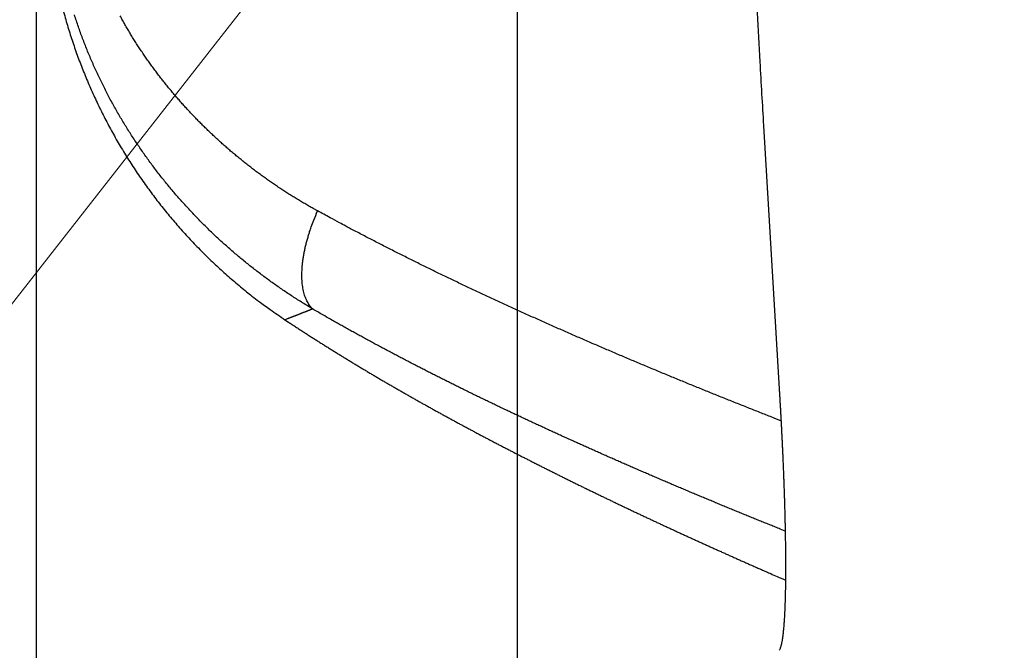
# Model space of a CAD drawing. Units: millimetres. Extents: x -583 to -2, y 0 to 863.
# Drawn here: x -486 to -461, y 473 to 489 of the extents above; entities that cross this region are included whole.
import ezdxf

# ---------------------------------------------------------------- set-up
doc = ezdxf.new("R2010")
doc.units = ezdxf.units.MM
doc.header["$LTSCALE"] = 3
doc.layers.get('0').update_dxf_attribs({"lineweight": 25})
doc.layers.add('1', color=4, linetype='Continuous', lineweight=15)
doc.styles.get("Standard").update_dxf_attribs({"font": 'simplex.shx', "bigfont": 'extfont.shx'})
doc.dimstyles.new('FURUNO$0', dxfattribs={"dimtxt": 2.5, "dimasz": 2, "dimexe": 1, "dimexo": 1, "dimgap": 1.25, "dimtad": 3, "dimdec": 4, "dimdsep": 46, "dimtxsty": 'STANDARD', "dimblk": 'OPEN30', "dimcen": 0, "dimclrd": 4, "dimclre": 4, "dimclrt": 4, "dimadec": 4, "dimazin": 2, "dimtm": 1e-09, "dimtfac": 0.8, "dimtdec": 4, "dimtmove": 0, "dimatfit": 0, "dimldrblk": 'OPEN30', "dimfxl": 1, "dimtvp": 1, "dimtolj": 1, "dimtzin": 0, "dimarcsym": 0})

# ---------------------------------------------------------------- blocks, each defined once
blk = doc.blocks.new('_Open30')
at = {"color": 0, "lineweight": -2}
for p, q in [((-1, 0.2679), (0, 0)), ((0, 0), (-1, -0.2679)), ((0, 0), (-1, 0))]:
    blk.add_line(p, q, dxfattribs=at)
blk = doc.blocks.new('*D7')
at = {"layer": '1', "color": 4, "lineweight": -2}
for p, q in [((-473.401, 495.815), (-473.401, 386.2)), ((-243.401, 495.814), (-243.401, 386.2)), ((-249.401, 389.2), (-467.401, 389.2))]:
    blk.add_line(p, q, dxfattribs=at)
at = {"layer": 'Defpoints', "color": 0}
for p in [(-473.401, 498.815), (-243.401, 498.814), (-473.401, 389.2)]:
    blk.add_point(p, dxfattribs=at)
at = {"layer": '1', "color": 4, "lineweight": -2, "xscale": 6, "yscale": 6, "zscale": 6, "rotation": 180}
blk.add_blockref('_Open30', (-473.401, 389.2), dxfattribs=at)
at = {"layer": '1', "color": 4, "lineweight": -2, "xscale": 6, "yscale": 6, "zscale": 6}
blk.add_blockref('_Open30', (-243.401, 389.2), dxfattribs=at)
at = {"layer": '1', "color": 4, "insert": (-358.401, 396.7), "char_height": 7.5, "attachment_point": 5}
blk.add_mtext('\\A1;230±1\\P', dxfattribs=at)
blk = doc.blocks.new('*D8')
at = {"layer": '1', "color": 4, "lineweight": -2}
for p, q in [((-230.961, 498.707), (-230.961, 367.2)), ((-485.831, 498.087), (-485.831, 367.2)), ((-236.961, 370.2), (-479.831, 370.2))]:
    blk.add_line(p, q, dxfattribs=at)
at = {"layer": 'Defpoints', "color": 0}
for p in [(-230.961, 501.707), (-485.831, 501.087), (-485.831, 370.2)]:
    blk.add_point(p, dxfattribs=at)
at = {"layer": '1', "color": 4, "lineweight": -2, "xscale": 6, "yscale": 6, "zscale": 6, "rotation": 180}
blk.add_blockref('_Open30', (-485.831, 370.2), dxfattribs=at)
at = {"layer": '1', "color": 4, "lineweight": -2, "xscale": 6, "yscale": 6, "zscale": 6}
blk.add_blockref('_Open30', (-230.961, 370.2), dxfattribs=at)
at = {"layer": '1', "color": 4, "insert": (-358.396, 377.7), "char_height": 7.5, "attachment_point": 5}
blk.add_mtext('\\A1;255', dxfattribs=at)

msp = doc.modelspace()

# ---------------------------------------------------------------- linework, layer by layer
at = {"color": 1, "linetype": 'Continuous'}
msp.add_line((-467.03165, 486.72208), (-466.6262, 479.91481), dxfattribs=at)
for points in [[(-467.28058, 491.10095, 0.00002998), (-467.24497, 490.46193, 0.00011826), (-467.19865, 489.64127, 0.00020139), (-467.12654, 488.37733, 0.00009834), (-467.03164, 486.72211, 0.00005223)], [(-460.06065, 479.92318, -0.00007079), (-460.09853, 480.61634, -0.00007094), (-460.13622, 481.30953, -0.00007144), (-460.17371, 482.00275, -0.0000718), (-460.211, 482.69599, -0.00007213), (-460.24808, 483.38926, -0.00007244), (-460.28497, 484.08256, -0.00007282), (-460.32165, 484.77589, -0.00007314), (-460.35813, 485.46924, -0.0000735), (-460.3944, 486.16262, -0.00007383), (-460.43047, 486.85602, -0.00007419), (-460.46633, 487.54946, -0.00007451), (-460.50199, 488.24292, -0.00007488), (-460.53743, 488.9364, -0.0000752), (-460.57267, 489.62991, -0.00007556), (-460.6077, 490.32345, -0.00007589)], [(-485.11922, 489.66277, 0.00365415), (-485.06482, 489.46618, 0.00365494), (-485.00749, 489.27049, 0.00365585), (-484.94735, 489.07567, 0.0036565), (-484.88431, 488.88179, 0.0036571), (-484.81848, 488.68884, 0.0036576), (-484.74976, 488.49688, 0.00365788), (-484.67826, 488.3059, 0.00365822), (-484.60389, 488.11596, 0.0036582), (-484.52676, 487.92706, 0.00365842), (-484.44678, 487.73926, 0.00365801), (-484.36405, 487.55253, 0.00365793), (-484.27849, 487.36696, 0.00365739), (-484.1902, 487.18252, 0.00365754), (-484.09908, 486.99928, 0.00365603), (-484.00526, 486.81723, 0.0036549), (-483.90863, 486.63645, 0.00365481), (-483.8093, 486.45687, 0.00365582), (-483.70716, 486.27858, 0.00365094), (-483.6024, 486.10165, 0.00365032), (-483.495, 485.92632, 0.00365048), (-483.38517, 485.75267, 0.00365111), (-483.27289, 485.58091, 0.00365583), (-483.15827, 485.41097, 0.00365488), (-483.04123, 485.24291, 0.00365504), (-482.92187, 485.07669, 0.00365617), (-482.80012, 484.9124, 0.0036576), (-482.6761, 484.74999, 0.00365732), (-482.54973, 484.58956, 0.00365807), (-482.42113, 484.43104, 0.00365868), (-482.29022, 484.27453, 0.00365836), (-482.15711, 484.11998, 0.00365628), (-482.02173, 483.96748, 0.00365889), (-481.88418, 483.81697, 0.00366508), (-481.74438, 483.66854, 0.00365571), (-481.60251, 483.52217, 0.00363292), (-481.45851, 483.37798, 0.00366379), (-481.31224, 483.23573, 0.00373749), (-481.16357, 483.09548, 0.0036303), (-481.01354, 482.95781, 0.00338849), (-480.8624, 482.82305, 0.00373946), (-480.70654, 482.68857, 0.00445812), (-480.54462, 482.55359, 0.00338001), (-480.39141, 482.42815, 0.00115357), (-480.25189, 482.31582, 0.00476977), (-480.06829, 482.17672, 0.00820469), (-479.77985, 481.96918, 0.00400032), (-479.39872, 481.70143, 0.00211457)], [(-478.68486, 481.98096), (-478.81469, 482.0591, -0.00256892), (-478.94368, 482.13854, -0.00256873), (-479.07182, 482.21932, -0.00257068), (-479.19912, 482.30139, -0.002576), (-479.32554, 482.38479, -0.00258034), (-479.45109, 482.46947, -0.00258441), (-479.57573, 482.55547, -0.00258835), (-479.69948, 482.64273, -0.00259314), (-479.82229, 482.73131, -0.00259748), (-479.94419, 482.82114, -0.00260241), (-480.06512, 482.91227, -0.00260689), (-480.18512, 483.00465, -0.00261211), (-480.30414, 483.09831, -0.00261678), (-480.42219, 483.19321, -0.00262223), (-480.53923, 483.28938, -0.00262706), (-480.65528, 483.38678, -0.00263273), (-480.77029, 483.48544, -0.0026377), (-480.8843, 483.58531, -0.00264357), (-480.99724, 483.68644, -0.00264867), (-481.10914, 483.78877, -0.00265472), (-481.21996, 483.89235, -0.00265992), (-481.32972, 483.99711, -0.00266612), (-481.43836, 484.10311, -0.00267141), (-481.54592, 484.21029, -0.00267775), (-481.65234, 484.31868, -0.00268308), (-481.75766, 484.42825, -0.00268953), (-481.86181, 484.53903, -0.0026949), (-481.96483, 484.65096, -0.00270144), (-482.06665, 484.7641, -0.00270681), (-482.16733, 484.87838, -0.0027134), (-482.26678, 484.99385, -0.00271874), (-482.36506, 485.11046, -0.00272535), (-482.4621, 485.22824, -0.00273066), (-482.55793, 485.34715, -0.00273732), (-482.65249, 485.46722, -0.00274247), (-482.74583, 485.58841, -0.00274888), (-482.83788, 485.71076, -0.0027542), (-482.92867, 485.83421, -0.00276145), (-483.01814, 485.9588, -0.00276545), (-483.10634, 486.08449, -0.00276895), (-483.1932, 486.21131, -0.00277599), (-483.27877, 486.33921, -0.00279036), (-483.36296, 486.46826, -0.00280325), (-483.44582, 486.59839, -0.00282032), (-483.52728, 486.72965, -0.00283377), (-483.60737, 486.86199, -0.00284958), (-483.68603, 486.99546, -0.00286218), (-483.76328, 487.13002, -0.00287767), (-483.83907, 487.26571, -0.00288968), (-483.91342, 487.40247, -0.00290444), (-483.98627, 487.54036, -0.00291576), (-484.05765, 487.67933, -0.00292999), (-484.12749, 487.81942, -0.00294029), (-484.19583, 487.96059, -0.00295316), (-484.26259, 488.10288, -0.00296335), (-484.32783, 488.24625, -0.00297752), (-484.39145, 488.39074, -0.00298385), (-484.45351, 488.53629, -0.0029891), (-484.51393, 488.68296, -0.00300535), (-484.57274, 488.83072, -0.00303947), (-484.62988, 488.97965, -0.00306287), (-484.68537, 489.12972, -0.00308949), (-484.73913, 489.28097, -0.00310574), (-484.79119, 489.43334, -0.00312281), (-484.84145, 489.58686, -0.00312409)], [(-478.55653, 484.5167), (-478.66791, 484.5784, -0.00236922), (-478.77868, 484.64112, -0.00237051), (-478.88881, 484.7049, -0.0023716), (-478.99832, 484.7697, -0.00237315), (-479.10717, 484.83555, -0.00237478), (-479.21539, 484.9024, -0.0023764), (-479.32293, 484.97029, -0.00237807), (-479.42981, 485.03918, -0.00238003), (-479.53601, 485.1091, -0.00238195), (-479.64153, 485.18001, -0.0023841), (-479.74634, 485.25194, -0.00238619), (-479.85047, 485.32484, -0.00238859), (-479.95387, 485.39876, -0.00239087), (-480.05656, 485.47365, -0.00239349), (-480.15852, 485.54954, -0.00239594), (-480.25975, 485.62639, -0.00239879), (-480.36022, 485.70424, -0.00240141), (-480.45995, 485.78303, -0.00240448), (-480.5589, 485.86281, -0.00240726), (-480.6571, 485.94353, -0.00241053), (-480.7545, 486.02523, -0.00241346), (-480.85113, 486.10785, -0.00241693), (-480.94695, 486.19144, -0.00242001), (-481.04198, 486.27596, -0.00242367), (-481.13619, 486.36143, -0.00242688), (-481.22958, 486.44781, -0.00243072), (-481.32213, 486.53514, -0.00243405), (-481.41386, 486.62337, -0.00243805), (-481.50473, 486.71254, -0.0024415), (-481.59475, 486.80261, -0.00244567), (-481.6839, 486.8936, -0.00244919), (-481.77219, 486.98548, -0.00245345), (-481.85958, 487.07827, -0.00245713), (-481.9461, 487.17195, -0.00246173), (-482.0317, 487.26653, -0.00246519), (-482.11642, 487.36198, -0.00246906), (-482.2002, 487.45832, -0.00247368), (-482.28308, 487.55553, -0.00248099), (-482.36501, 487.65362, -0.00248125), (-482.44601, 487.75256, -0.00247532), (-482.52606, 487.85238, -0.00248365), (-482.60516, 487.95304, -0.0025097), (-482.68325, 488.05455, -0.00253778), (-482.76035, 488.1569, -0.00257592), (-482.8364, 488.26011, -0.00260865), (-482.91139, 488.36413, -0.00264504), (-482.98528, 488.46901, -0.00267777), (-483.05807, 488.5747, -0.00271585), (-483.1297, 488.68123, -0.00274963), (-483.20018, 488.78858, -0.00278833), (-483.26944, 488.89676, -0.00282291), (-483.33751, 489.00574, -0.00286274), (-483.4043, 489.11555, -0.00289754), (-483.46985, 489.22616, -0.00293679), (-483.53408, 489.33759, -0.0029737), (-483.597, 489.4498, -0.00301824), (-483.65855, 489.56284, -0.00304921)], [(-478.68486, 481.98096), (-478.72152, 482.02017, -0.02051019), (-478.75603, 482.06341, -0.01907456), (-478.78833, 482.11083, -0.01796628), (-478.81836, 482.16229, -0.01742982), (-478.84583, 482.21794, -0.01654717), (-478.87071, 482.2776, -0.01561074), (-478.89278, 482.34137, -0.01461233), (-478.91203, 482.40901, -0.0137588), (-478.92824, 482.48058, -0.01285159), (-478.94144, 482.55582, -0.01205699), (-478.95143, 482.63472, -0.01125243), (-478.95827, 482.71699, -0.01055703), (-478.96179, 482.80257, -0.00988296), (-478.96208, 482.89114, -0.00930779), (-478.959, 482.98261, -0.00872143), (-478.9527, 483.0766, -0.00818701), (-478.94306, 483.17294, -0.0077817), (-478.93021, 483.27144, -0.00749467), (-478.91404, 483.37196, -0.00692731), (-478.895, 483.47357, -0.00621394), (-478.87311, 483.57586, -0.00646668), (-478.84767, 483.68077, -0.00721352), (-478.81834, 483.78882, -0.00536484), (-478.78907, 483.89081, -0.00210404), (-478.76115, 483.98342, -0.0069368), (-478.72022, 484.1015, -0.01112618), (-478.65097, 484.28169, -0.00537355), (-478.55653, 484.5167, -0.00286201)], [(-466.57893, 479.08997), (-466.7342, 479.15068, -0.00024587), (-466.88937, 479.21153, -0.00024485), (-467.04445, 479.27251, -0.00024606), (-467.19944, 479.33364, -0.0002498), (-467.35432, 479.39491, -0.00025261), (-467.50911, 479.45632, -0.00025515), (-467.6638, 479.51788, -0.00025756), (-467.81838, 479.57958, -0.00026043), (-467.97286, 479.64144, -0.00026295), (-468.12724, 479.70343, -0.00026575), (-468.28151, 479.76559, -0.00026826), (-468.43567, 479.82788, -0.00027109), (-468.58972, 479.89034, -0.00027362), (-468.74366, 479.95294, -0.00027645), (-468.89749, 480.0157, -0.00027899), (-469.0512, 480.07862, -0.00028184), (-469.2048, 480.14169, -0.00028439), (-469.35828, 480.20492, -0.00028725), (-469.51164, 480.26831, -0.00028982), (-469.66489, 480.33186, -0.00029269), (-469.81801, 480.39558, -0.00029527), (-469.97101, 480.45945, -0.00029815), (-470.12389, 480.52349, -0.00030074), (-470.27664, 480.5877, -0.00030364), (-470.42926, 480.65207, -0.00030624), (-470.58175, 480.71661, -0.00030915), (-470.73412, 480.78132, -0.00031177), (-470.88635, 480.8462, -0.0003147), (-471.03845, 480.91126, -0.00031732), (-471.19041, 480.97648, -0.00032025), (-471.34224, 481.04188, -0.00032291), (-471.49393, 481.10746, -0.00032591), (-471.64548, 481.17321, -0.0003285), (-471.7969, 481.23914, -0.00033126), (-471.94817, 481.30525, -0.0003342), (-472.09929, 481.37154, -0.00033798), (-472.25027, 481.43801, -0.00033962), (-472.40111, 481.50466, -0.00033947), (-472.5518, 481.5715, -0.00034646), (-472.70234, 481.63853, -0.0003623), (-472.85272, 481.70575, -0.0003757), (-473.00294, 481.77318, -0.00038999), (-473.153, 481.84083, -0.00039879), (-473.30289, 481.90868, -0.00040426), (-473.45261, 481.97676, -0.00041017), (-473.60215, 482.04506, -0.00041792), (-473.75151, 482.11358, -0.00042462), (-473.90069, 482.18233, -0.00043184), (-474.04968, 482.25131, -0.0004384), (-474.19849, 482.32052, -0.00044583), (-474.34709, 482.38997, -0.00045246), (-474.49551, 482.45966, -0.00045986), (-474.64372, 482.52959, -0.00046658), (-474.79172, 482.59976, -0.0004742), (-474.93952, 482.67019, -0.00048076), (-475.08711, 482.74087, -0.00048775), (-475.23447, 482.81181, -0.00049523), (-475.38163, 482.88299, -0.00050493), (-475.52855, 482.95445, -0.000509), (-475.67525, 483.02617, -0.00050825), (-475.82173, 483.09815, -0.00050697), (-475.96797, 483.17038, -0.00050469), (-476.11399, 483.24287, -0.00050845), (-476.25978, 483.31562, -0.00051887), (-476.40534, 483.38864, -0.00052467), (-476.55062, 483.46191, -0.00052777), (-476.6956, 483.53541, -0.00053903), (-476.84047, 483.60926, -0.00055831), (-476.98529, 483.6835, -0.00054811), (-477.12928, 483.7577, -0.00051646), (-477.27216, 483.83171, -0.0005797), (-477.41703, 483.90723, -0.0007052), (-477.56495, 483.98485, -0.00053659), (-477.70366, 484.05788, -0.00017382), (-477.82893, 484.12404, -0.00077849), (-477.98915, 484.20966, -0.00137133), (-478.23504, 484.34239, -0.00067408), (-478.55653, 484.5167, -0.00035618)], [(-478.68486, 481.98096), (-478.70269, 481.97388, -0.00005768), (-478.72051, 481.96681, -0.00005756), (-478.73833, 481.95974, -0.00005769), (-478.75616, 481.95268, -0.0000581), (-478.77398, 481.94562, -0.00005841), (-478.79181, 481.93856, -0.00005868), (-478.80963, 481.93151, -0.00005894), (-478.82746, 481.92447, -0.00005925), (-478.84529, 481.91743, -0.00005952), (-478.86312, 481.91039, -0.00005982), (-478.88095, 481.90336, -0.00006009), (-478.89878, 481.89633, -0.00006039), (-478.91662, 481.88931, -0.00006066), (-478.93445, 481.88229, -0.00006095), (-478.95229, 481.87527, -0.00006122), (-478.97013, 481.86826, -0.00006152), (-478.98796, 481.86126, -0.00006179), (-479.0058, 481.85426, -0.00006208), (-479.02365, 481.84726, -0.00006235), (-479.04149, 481.84027, -0.00006266), (-479.05933, 481.83329, -0.00006291), (-479.07718, 481.8263, -0.00006317), (-479.09503, 481.81933, -0.00006348), (-479.11288, 481.81235, -0.00006389), (-479.13073, 481.80539, -0.00006399), (-479.14858, 481.79842, -0.00006388), (-479.16642, 481.79147, -0.00006472), (-479.18429, 481.78451, -0.00006636), (-479.20218, 481.77755, -0.00006469), (-479.22001, 481.77062, -0.00006059), (-479.23773, 481.76373, -0.00006726), (-479.25573, 481.75674, -0.00008075), (-479.27416, 481.74959, -0.00006132), (-479.29147, 481.74288, -0.00002059), (-479.30711, 481.73682, -0.00008737), (-479.32721, 481.72905, -0.00015154), (-479.35817, 481.71708, -0.00007417), (-479.39872, 481.70143, -0.00003924)], [(-466.47118, 476.23691), (-466.59786, 476.2878, -0.00019976), (-466.72449, 476.33878, -0.00019819), (-466.85104, 476.38985, -0.00019988), (-466.97753, 476.44101, -0.00020524), (-467.10395, 476.49227, -0.00020826), (-467.2303, 476.54362, -0.0002097), (-467.35657, 476.59506, -0.00021142), (-467.48278, 476.64661, -0.00021386), (-467.60891, 476.69825, -0.00021592), (-467.73497, 476.74999, -0.0002181), (-467.86095, 476.80183, -0.00022008), (-467.98687, 476.85377, -0.00022234), (-468.11271, 476.90581, -0.00022434), (-468.23847, 476.95796, -0.00022658), (-468.36416, 477.01021, -0.00022858), (-468.48977, 477.06256, -0.00023083), (-468.61531, 477.11502, -0.00023284), (-468.74077, 477.16758, -0.00023509), (-468.86615, 477.22025, -0.0002371), (-468.99145, 477.27303, -0.00023935), (-469.11667, 477.32593, -0.00024137), (-469.24182, 477.37893, -0.00024362), (-469.36688, 477.43204, -0.00024564), (-469.49187, 477.48526, -0.0002479), (-469.61677, 477.5386, -0.00024992), (-469.74159, 477.59205, -0.00025218), (-469.86633, 477.64562, -0.00025421), (-469.99099, 477.6993, -0.00025647), (-470.11557, 477.7531, -0.0002585), (-470.24006, 477.80702, -0.00026077), (-470.36446, 477.86106, -0.0002628), (-470.48879, 477.91522, -0.00026507), (-470.61302, 477.9695, -0.0002671), (-470.73718, 478.02389, -0.00026938), (-470.86124, 478.07842, -0.00027142), (-470.98522, 478.13307, -0.00027369), (-471.10911, 478.18784, -0.00027573), (-471.23291, 478.24274, -0.00027801), (-471.35662, 478.29776, -0.00028005), (-471.48025, 478.35292, -0.00028234), (-471.60378, 478.4082, -0.00028438), (-471.72723, 478.46361, -0.00028665), (-471.85058, 478.51916, -0.00028872), (-471.97384, 478.57483, -0.00029105), (-472.09701, 478.63064, -0.00029304), (-472.22009, 478.68658, -0.00029515), (-472.34308, 478.74265, -0.00029744), (-472.46597, 478.79886, -0.00030046), (-472.58877, 478.85521, -0.00030156), (-472.71147, 478.9117, -0.000301), (-472.83408, 478.96832, -0.00031058), (-472.9566, 479.02509, -0.00033263), (-473.07903, 479.08204, -0.00034514), (-473.20139, 479.13915, -0.0003514), (-473.32366, 479.19643, -0.00035685), (-473.44584, 479.25388, -0.00036288), (-473.56792, 479.31152, -0.00036827), (-473.68991, 479.36932, -0.0003744), (-473.8118, 479.42731, -0.00037986), (-473.93359, 479.48548, -0.00038601), (-474.05528, 479.54384, -0.00039149), (-474.17685, 479.60237, -0.00039768), (-474.29831, 479.6611, -0.00040321), (-474.41965, 479.72001, -0.00040944), (-474.54088, 479.77912, -0.00041501), (-474.66198, 479.83841, -0.00042129), (-474.78296, 479.89791, -0.00042688), (-474.90381, 479.95759, -0.00043314), (-475.02452, 480.01748, -0.00043886), (-475.1451, 480.07756, -0.00044545), (-475.26554, 480.13785, -0.00045085), (-475.38584, 480.19834, -0.00045638), (-475.50599, 480.25904, -0.00046327), (-475.626, 480.31994, -0.00047311), (-475.74585, 480.38106, -0.00047403), (-475.86554, 480.44238, -0.00046636), (-475.98505, 480.50388, -0.00046453), (-476.10436, 480.56557, -0.00046773), (-476.22348, 480.62745, -0.00047402), (-476.34242, 480.68952, -0.0004847), (-476.46116, 480.75179, -0.00049318), (-476.57972, 480.81426, -0.00050152), (-476.69809, 480.87695, -0.00050983), (-476.81629, 480.93985, -0.00051988), (-476.93432, 481.00299, -0.00052638), (-477.05214, 481.06633, -0.00053155), (-477.16975, 481.12989, -0.00054441), (-477.28731, 481.19376, -0.00056529), (-477.40487, 481.25799, -0.00055565), (-477.5218, 481.32219, -0.00052413), (-477.63788, 481.38626, -0.00058986), (-477.75565, 481.45166, -0.00071959), (-477.87597, 481.51892, -0.00054672), (-477.98885, 481.58222, -0.00017466), (-478.09082, 481.63958, -0.00079634), (-478.22144, 481.71392, -0.00140341), (-478.42221, 481.82931, -0.00068789), (-478.68486, 481.98096, -0.00036266)], [(-479.39872, 481.70143), (-479.30678, 481.64029, 0.00062939), (-479.21512, 481.57967, 0.00064388), (-479.12374, 481.51958, 0.00064191), (-479.03267, 481.46001, 0.00062102), (-478.94194, 481.401, 0.0006075), (-478.85155, 481.34251, 0.00059556), (-478.76155, 481.28458, 0.00058582), (-478.67195, 481.2272, 0.00057384), (-478.58279, 481.1704, 0.00056127), (-478.49403, 481.11412, 0.00054107), (-478.40561, 481.05832, 0.0005211), (-478.31726, 481.00282, 0.00049166), (-478.22879, 480.94748, 0.00047803), (-478.14021, 480.89231, 0.00048103), (-478.05155, 480.83733, 0.00048044), (-477.96282, 480.78254, 0.00047505), (-477.87401, 480.72793, 0.00047122), (-477.78511, 480.6735, 0.00046815), (-477.69613, 480.61925, 0.00046518), (-477.60707, 480.56518, 0.00046143), (-477.51793, 480.51128, 0.0004582), (-477.42871, 480.45756, 0.00045461), (-477.33941, 480.40402, 0.00045142), (-477.25004, 480.35064, 0.00044775), (-477.16058, 480.29744, 0.00044452), (-477.07104, 480.2444, 0.00044085), (-476.98143, 480.19154, 0.0004376), (-476.89174, 480.13883, 0.0004339), (-476.80197, 480.0863, 0.00043064), (-476.71212, 480.03392, 0.00042692), (-476.6222, 479.98171, 0.00042363), (-476.5322, 479.92965, 0.00041989), (-476.44213, 479.87775, 0.00041658), (-476.35198, 479.82601, 0.00041283), (-476.26175, 479.77443, 0.0004095), (-476.17145, 479.72299, 0.00040572), (-476.08107, 479.67172, 0.00040238), (-475.99062, 479.62058, 0.00039859), (-475.9001, 479.5696, 0.00039523), (-475.8095, 479.51877, 0.00039142), (-475.71883, 479.46808, 0.00038805), (-475.62809, 479.41753, 0.00038422), (-475.53727, 479.36713, 0.00038083), (-475.44638, 479.31687, 0.00037699), (-475.35542, 479.26675, 0.00037359), (-475.26439, 479.21676, 0.00036974), (-475.17329, 479.16692, 0.00036632), (-475.08211, 479.1172, 0.00036245), (-474.99087, 479.06762, 0.00035902), (-474.89956, 479.01817, 0.00035514), (-474.80817, 478.96886, 0.0003517), (-474.71672, 478.91967, 0.00034781), (-474.6252, 478.87061, 0.00034436), (-474.53361, 478.82167, 0.00034046), (-474.44195, 478.77285, 0.00033699), (-474.35022, 478.72416, 0.00033308), (-474.25843, 478.67559, 0.00032961), (-474.16657, 478.62714, 0.00032569), (-474.07464, 478.57881, 0.0003222), (-473.98265, 478.53059, 0.00031827), (-473.89059, 478.48249, 0.00031478), (-473.79846, 478.4345, 0.00031084), (-473.70627, 478.38662, 0.00030734), (-473.61401, 478.33885, 0.0003034), (-473.52169, 478.29119, 0.00029989), (-473.4293, 478.24364, 0.00029594), (-473.33685, 478.19619, 0.00029242), (-473.24434, 478.14885, 0.00028847), (-473.15176, 478.10161, 0.00028494), (-473.05912, 478.05447, 0.00028098), (-472.96642, 478.00743, 0.00027745), (-472.87366, 477.96048, 0.00027349), (-472.78083, 477.91363, 0.00026995), (-472.68794, 477.86688, 0.00026597), (-472.59499, 477.82022, 0.00026244), (-472.50199, 477.77365, 0.00025849), (-472.40891, 477.72717, 0.00025492), (-472.31579, 477.68078, 0.00025086), (-472.22259, 477.63447, 0.00024742), (-472.12935, 477.58825, 0.00024375), (-472.03604, 477.54212, 0.00023979), (-471.94267, 477.49606, 0.00023455), (-471.84924, 477.45009, 0.00023508), (-471.75577, 477.4042, 0.00024165), (-471.66225, 477.35841, 0.00024384), (-471.5687, 477.31271, 0.00024214), (-471.47511, 477.26711, 0.00024077), (-471.38148, 477.2216, 0.00023937), (-471.28781, 477.17618, 0.0002381), (-471.1941, 477.13085, 0.00023663), (-471.10036, 477.08561, 0.00023533), (-471.00657, 477.04047, 0.00023387), (-470.91275, 476.99541, 0.00023257), (-470.81889, 476.95044, 0.00023111), (-470.725, 476.90557, 0.00022981), (-470.63106, 476.86078, 0.00022834), (-470.53709, 476.81608, 0.00022704), (-470.44308, 476.77147, 0.00022557), (-470.34904, 476.72694, 0.00022426), (-470.25496, 476.6825, 0.00022279), (-470.16084, 476.63814, 0.00022148), (-470.06669, 476.59387, 0.00022001), (-469.9725, 476.54969, 0.0002187), (-469.87827, 476.50558, 0.00021722), (-469.78401, 476.46157, 0.00021591), (-469.68971, 476.41763, 0.00021443), (-469.59537, 476.37378, 0.00021311), (-469.501, 476.33, 0.00021163), (-469.4066, 476.28631, 0.00021032), (-469.31216, 476.2427, 0.00020883), (-469.21768, 476.19917, 0.00020752), (-469.12318, 476.15571, 0.00020603), (-469.02863, 476.11234, 0.00020471), (-468.93405, 476.06904, 0.00020322), (-468.83944, 476.02583, 0.0002019), (-468.74479, 475.98268, 0.00020041), (-468.65011, 475.93962, 0.00019909), (-468.5554, 475.89663, 0.00019759), (-468.46065, 475.85372, 0.00019628), (-468.36586, 475.81087, 0.00019481), (-468.27105, 475.76811, 0.00019345), (-468.1762, 475.72542, 0.00019186), (-468.08132, 475.6828, 0.00019066), (-467.9864, 475.64025, 0.00018948), (-467.89144, 475.59777, 0.00018771), (-467.79647, 475.55537, 0.00018514), (-467.70151, 475.51306, 0.00018533), (-467.60641, 475.47077, 0.00018738), (-467.51114, 475.42849, 0.00018095), (-467.41622, 475.38645, 0.00016805), (-467.32184, 475.34472, 0.00018345), (-467.22591, 475.3024, 0.00021571), (-467.12769, 475.25917, 0.00016366), (-467.03547, 475.21862, 0.00005857), (-466.95207, 475.182, 0.00022625), (-466.8449, 475.1351, 0.00038311), (-466.67974, 475.06307, 0.00018693), (-466.4634, 474.96884, 0.00009939)], [(-466.62622, 479.9148), (-466.62293, 479.8609, -0.00012755), (-466.61967, 479.80702, -0.00012765), (-466.61644, 479.75314, -0.00012766), (-466.61323, 479.69927, -0.00012759), (-466.61006, 479.64542, -0.00012758), (-466.60691, 479.59159, -0.00012759), (-466.6038, 479.53778, -0.00012762), (-466.60071, 479.48398, -0.00012766), (-466.59765, 479.43021, -0.00012772), (-466.59462, 479.37647, -0.00012778), (-466.59162, 479.32275, -0.00012788), (-466.58865, 479.26907, -0.00012798), (-466.58571, 479.21542, -0.00012811), (-466.58279, 479.1618, -0.00012824), (-466.57991, 479.10822, -0.0001284), (-466.57706, 479.05468, -0.00012857), (-466.57424, 479.00118, -0.00012876), (-466.57144, 478.94773, -0.00012895), (-466.56868, 478.89432, -0.00012919), (-466.56595, 478.84096, -0.00012944), (-466.56325, 478.78765, -0.00012968), (-466.56058, 478.7344, -0.00012988), (-466.55794, 478.6812, -0.00013027), (-466.55533, 478.62805, -0.0001308), (-466.55275, 478.57497, -0.00013081), (-466.5502, 478.52195, -0.00013035), (-466.54769, 478.46903, -0.00013184), (-466.5452, 478.41611, -0.00013491), (-466.54274, 478.36319, -0.00013148), (-466.54032, 478.31054, -0.00012312), (-466.53795, 478.25829, -0.00013634), (-466.53558, 478.20527, -0.00016318), (-466.53318, 478.15111, -0.00012431), (-466.53095, 478.10031, -0.00004264), (-466.52895, 478.05442, -0.00017621), (-466.52646, 477.99568, -0.00030558), (-466.52271, 477.90548, -0.00015034), (-466.51786, 477.78749, -0.00007986)], [(-466.51786, 477.78749), (-466.51293, 477.66179, -0.00036029), (-466.50821, 477.53702, -0.0003659), (-466.50372, 477.41323, -0.0003717), (-466.49945, 477.29041, -0.00037763), (-466.4954, 477.16866, -0.00038437), (-466.49157, 477.04796, -0.00039132), (-466.48797, 476.92839, -0.00039907), (-466.48459, 476.80993, -0.00040714), (-466.48145, 476.69268, -0.00041609), (-466.47853, 476.57661, -0.0004254), (-466.47585, 476.46182, -0.00043569), (-466.47339, 476.34828, -0.00044643), (-466.47117, 476.23608, -0.00045826), (-466.46917, 476.1252, -0.00047065), (-466.46742, 476.01574, -0.00048427), (-466.4659, 475.90766, -0.00049856), (-466.46462, 475.80108, -0.00051426), (-466.46358, 475.69594, -0.00053078), (-466.46278, 475.59237, -0.00054894), (-466.46222, 475.49032, -0.00056809), (-466.4619, 475.3899, -0.00058916), (-466.46182, 475.29107, -0.00061143), (-466.46199, 475.19394, -0.00063599), (-466.46241, 475.09847, -0.00066206), (-466.46307, 475.00477, -0.00069079), (-466.46398, 474.9128, -0.00072115), (-466.46515, 474.82266, -0.00075532), (-466.46656, 474.73433, -0.0007929), (-466.46822, 474.64798, -0.00083215), (-466.47013, 474.56374, -0.00087567), (-466.47229, 474.48192, -0.00092532), (-466.47468, 474.40243, -0.00096942), (-466.47732, 474.32533, -0.00102209), (-466.48018, 474.25054, -0.00107877), (-466.48328, 474.17816, -0.00114464), (-466.48661, 474.1081, -0.0012125), (-466.49018, 474.04047, -0.00129243), (-466.49396, 473.97518, -0.00137682), (-466.49797, 473.91231, -0.00147656), (-466.5022, 473.85179, -0.00158272), (-466.50665, 473.79372, -0.00170835), (-466.51132, 473.738, -0.00184293), (-466.5162, 473.68473, -0.00200647), (-466.52128, 473.63383, -0.00218741), (-466.52659, 473.5854, -0.00239639), (-466.53209, 473.53934, -0.00261646), (-466.53779, 473.49576, -0.00292752), (-466.54371, 473.45456, -0.00332331), (-466.54983, 473.41582, -0.00364048), (-466.55612, 473.37953, -0.00381632), (-466.56256, 473.34582, -0.00477643), (-466.56931, 473.3143, -0.0066425), (-466.57644, 473.285, -0.00602977), (-466.58325, 473.25891, -0.00230139), (-466.5895, 473.23654, -0.01030376), (-466.59793, 473.2134, -0.02573685), (-466.61144, 473.18502, -0.0183972), (-466.62943, 473.15219, -0.01182758)]]:
    msp.add_lwpolyline(points, format="xyb", dxfattribs=at)
at = {"layer": '1'}
msp.add_line((-474.94136, 496.84483), (-499.54137, 465.37415), dxfattribs=at)

# ---------------------------------------------------------------- dimensions: what is measured, and where the dimension line sits
for base, p1, p2, text, picture, middle in [((-485.83147, 370.19985), (-230.96084, 501.70687), (-485.83147, 501.08726), '255', '*D8', (-358.39615, 377.69985)), ((-473.40144, 389.19972), (-243.40139, 498.81396), (-473.40144, 498.8149), '<>±1\\P', '*D7', (-358.40141, 396.69972))]:
    dim = msp.add_linear_dim(base=base, p1=p1, p2=p2, text=text, dimstyle='FURUNO$0', override={"dimscale": 3, "dimdec": 1}, dxfattribs=at)
    dim.commit()
    dim.dimension.update_dxf_attribs({"geometry": picture, "text_midpoint": middle})

doc.saveas('drawing.dxf')
